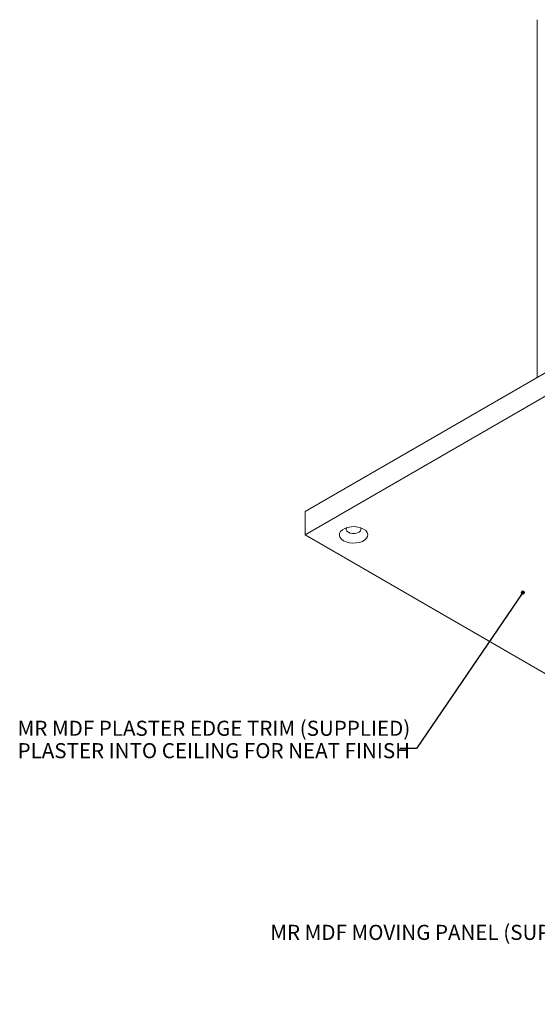
# Model space of a CAD drawing. Units: millimetres. Extents: x 75 to 17845, y 132 to 5430.
# Drawn here: x 10990 to 11217, y 2717 to 3149 of the extents above; entities that cross this region are included whole.
import ezdxf

# ---------------------------------------------------------------- set-up
doc = ezdxf.new("R2010")
doc.units = ezdxf.units.MM
doc.styles.add('SLDTEXTSTYLE1', font='TXT', dxfattribs={"width": 0.7})
doc.dimstyles.new('SLDDIMSTYLE2', dxfattribs={"dimtxt": 0.18, "dimasz": 1.8, "dimexe": 0, "dimexo": 0.0625, "dimgap": 0, "dimtad": 0, "dimtih": 1, "dimtoh": 1, "dimdec": 0, "dimrnd": 1e-09, "dimzin": 0, "dimdsep": 46, "dimtxsty": 'Standard', "dimblk1": 'DOT', "dimblk2": 'DOT', "dimsah": 1, "dimcen": 0.09, "dimadec": 0, "dimazin": 0, "dimtfac": 1.8, "dimtdec": 0, "dimtofl": 0, "dimtmove": 0, "dimatfit": 3, "dimldrblk": 'DOT', "dimfxl": 0, "dimfrac": 2, "dimtolj": 1, "dimtzin": 0, "dimarcsym": 0})

# ---------------------------------------------------------------- blocks, each defined once
blk = doc.blocks.new('_Dot')
at = {"color": 0, "linetype": 'ByBlock', "lineweight": -2}
blk.add_line((-0.5, 0), (-1, 0), dxfattribs=at)
at = {"color": 0, "linetype": 'ByBlock', "const_width": 0.5}
blk.add_lwpolyline([(-0.25, 0, 1), (0.25, 0, 1)], format="xyb", close=True, dxfattribs=at)

msp = doc.modelspace()

# ---------------------------------------------------------------- linework, layer by layer
at = {"color": 7, "linetype": 'Continuous', "lineweight": 18}
for p, q in [((11217.11, 3148.67), (11217.11, 2991.88)), ((11115.29, 2933.1), (11443.39, 3122.51)), ((11115.29, 2922.89), (11443.39, 3112.3)), ((11115.29, 2922.89), (11115.29, 2933.1)), ((11471.67, 2717.16), (11115.29, 2922.89))]:
    msp.add_line(p, q, dxfattribs=at)
at = {"color": 7, "linetype": 'Continuous', "lineweight": 18, "flags": 128}
for points in [[(11132.09, 2920.34), (11133.27, 2919.81), (11134.65, 2919.45), (11136.13, 2919.29), (11137.63, 2919.35), (11139.07, 2919.6), (11140.36, 2920.05), (11141.42, 2920.67), (11142.2, 2921.41), (11142.65, 2922.24), (11142.74, 2923.11), (11142.47, 2923.97), (11141.85, 2924.76), (11140.92, 2925.45), (11139.74, 2925.98), (11138.36, 2926.34), (11136.88, 2926.5), (11135.38, 2926.44), (11133.94, 2926.19), (11132.65, 2925.74), (11131.58, 2925.12), (11130.81, 2924.38), (11130.36, 2923.55), (11130.27, 2922.68), (11130.54, 2921.82), (11131.16, 2921.03), (11132.09, 2920.34)], [(11133.5, 2926.06), (11133.32, 2925.73), (11133.28, 2925.11), (11133.58, 2924.52), (11134.21, 2924.02)], [(11134.21, 2924.02), (11135.08, 2923.66), (11136.1, 2923.48), (11137.17, 2923.51), (11138.17, 2923.73), (11138.98, 2924.13), (11139.53, 2924.66), (11139.75, 2925.27), (11139.62, 2925.88), (11139.51, 2926.06)]]:
    msp.add_lwpolyline(points, dxfattribs=at)

# ---------------------------------------------------------------- texts
at = {"color": 7, "linetype": 'Continuous', "lineweight": 0, "char_height": 6.6146, "attachment_point": 1, "style": 'SLDTEXTSTYLE1'}
for s, insert in [('MR MDF PLASTER EDGE TRIM (SUPPLIED)', (10989.12, 2841.44)), ('PLASTER INTO CEILING FOR NEAT FINISH', (10989.12, 2831.62)), ('MR MDF MOVING PANEL (SUPPLIED)', (11099.98, 2751.99))]:
    msp.add_mtext(s, dxfattribs=dict(at, insert=insert))

# ---------------------------------------------------------------- leaders
at = {"color": 7, "linetype": 'Continuous', "lineweight": 0}
msp.add_leader([(11210.75, 2897.62), (11164.14, 2829.24), (11156.83, 2829.24)], dimstyle='SLDDIMSTYLE2', dxfattribs=at)

doc.saveas('drawing.dxf')
